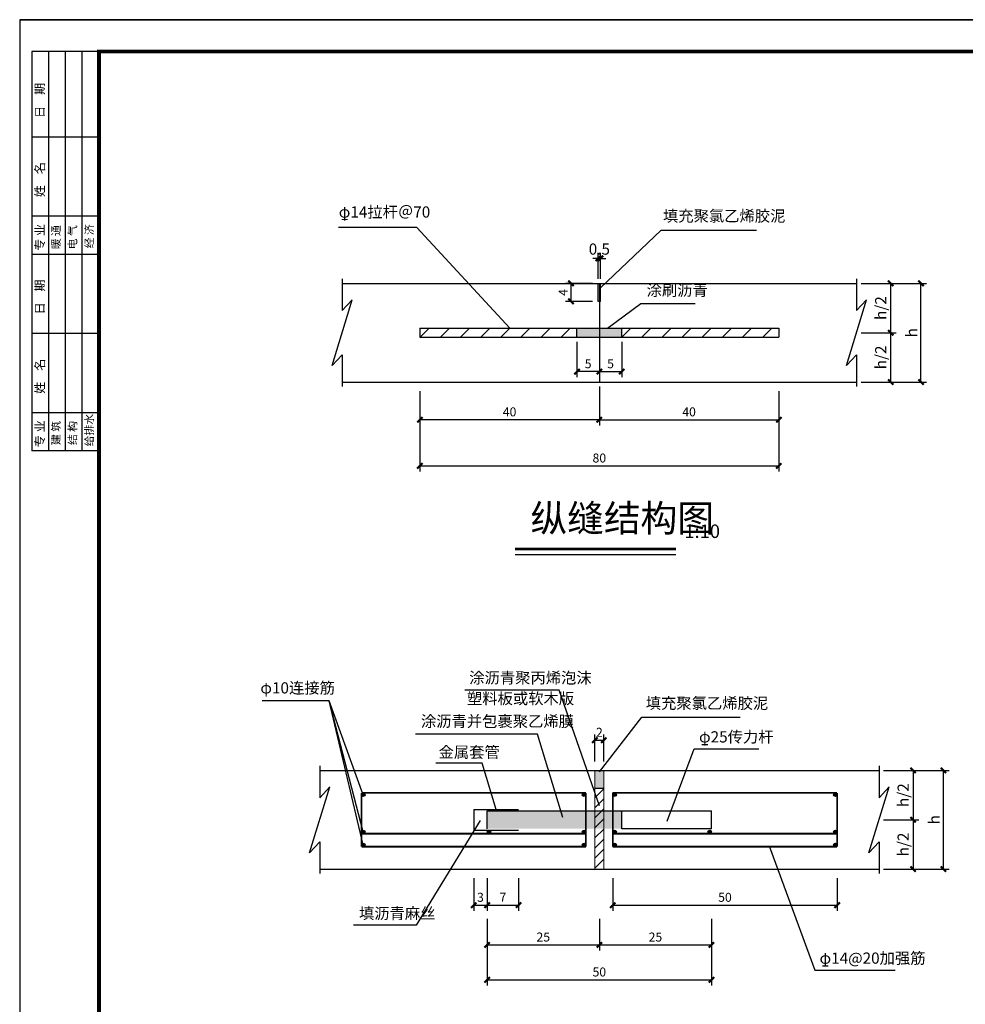
# Model space of a CAD drawing. Extents: x 502245 to 506711, y 3567958 to 3573179.
# Drawn here: x 505171 to 505382, y 3571967 to 3572187 of the extents above; entities that cross this region are included whole.
import ezdxf

# ---------------------------------------------------------------- set-up
doc = ezdxf.new("R2010")
doc.units = 0
doc.header["$LTSCALE"] = 0.5
doc.layers.get('0').update_dxf_attribs({"linetype": 'CONTINUOUS'})
doc.layers.get('Defpoints').update_dxf_attribs({"linetype": 'CONTINUOUS'})
for name, color, linetype in [('1', 8, 'CONTINUOUS'), ('3T_BAR', 7, 'CONTINUOUS'), ('LAYER1', 3, 'CONTINUOUS'), ('PP-COM', 7, 'CONTINUOUS'), ('U-ANNO-TTLB', 7, 'CONTINUOUS')]:
    doc.layers.add(name, color=color, linetype=linetype)
doc.styles.add('-宋体', font='SimSun.ttf', dxfattribs={"width": 0.8})
doc.styles.add('STYLE3', font='txt', dxfattribs={"width": 0.8, "height": 500})
doc.styles.add('黑 zhu 运', font='txt', dxfattribs={"width": 0.7})
doc.dimstyles.new('副本板块 运', dxfattribs={"dimtxt": 2, "dimasz": 1.2, "dimexe": 1.25, "dimexo": 1, "dimgap": 0.5, "dimtad": 1, "dimlfac": 5, "dimdsep": 46, "dimtxsty": '黑 zhu 运', "dimblk": 'ARCHTICK', "dimcen": 2.5, "dimazin": 0, "dimtfac": 1, "dimtmove": 1, "dimatfit": 3, "dimfxl": 1, "dimarcsym": 0})
pattern_1 = [(45, (-481574.3695, 3891472.6624), (-2.24506403, 2.24506403), [])]

# ---------------------------------------------------------------- blocks, each defined once
blk = doc.blocks.new('_ArchTick')
at = {"color": 0, "linetype": 'ByBlock', "const_width": 0.4}
blk.add_lwpolyline([(-0.5, -0.5), (0.5, 0.5)], dxfattribs=at)
blk = doc.blocks.new('*D190')
at = {"color": 0, "lineweight": -2, "transparency": 16777216}
for p, q in [((505298.95, 3572127.85), (505292.87, 3572127.85)), ((505294.12, 3572127.85), (505294.12, 3572123.85)), ((505298.95, 3572123.85), (505292.87, 3572123.85))]:
    blk.add_line(p, q, dxfattribs=at)
at = {"layer": 'Defpoints', "color": 0, "transparency": 16777216}
for p in [(505299.95, 3572127.85), (505294.12, 3572123.85), (505299.95, 3572123.85)]:
    blk.add_point(p, dxfattribs=at)
at = {"color": 0, "lineweight": -2, "transparency": 16777216, "xscale": 1.2, "yscale": 1.2, "zscale": 1.2}
for p, rotation in [((505294.12, 3572127.85), 90), ((505294.12, 3572123.85), 270)]:
    blk.add_blockref('_ArchTick', p, dxfattribs=dict(at, rotation=rotation))
at = {"color": 0, "transparency": 16777216, "insert": (505292.62, 3572125.85), "char_height": 2, "attachment_point": 5, "rotation": 90, "style": '黑 zhu 运'}
blk.add_mtext('4', dxfattribs=at)
blk = doc.blocks.new('*D191')
at = {"color": 0, "lineweight": -2, "transparency": 16777216}
for p, q in [((505260.45, 3572103.85), (505260.45, 3572085.91)), ((505340.45, 3572103.85), (505340.45, 3572085.91)), ((505260.45, 3572087.16), (505340.45, 3572087.16))]:
    blk.add_line(p, q, dxfattribs=at)
at = {"layer": 'Defpoints', "color": 0, "transparency": 16777216}
for p in [(505260.45, 3572104.85), (505340.45, 3572104.85), (505340.45, 3572087.16)]:
    blk.add_point(p, dxfattribs=at)
at = {"color": 0, "lineweight": -2, "transparency": 16777216, "xscale": 1.2, "yscale": 1.2, "zscale": 1.2, "rotation": 180}
blk.add_blockref('_ArchTick', (505260.45, 3572087.16), dxfattribs=at)
at = {"color": 0, "lineweight": -2, "transparency": 16777216, "xscale": 1.2, "yscale": 1.2, "zscale": 1.2}
blk.add_blockref('_ArchTick', (505340.45, 3572087.16), dxfattribs=at)
at = {"color": 0, "transparency": 16777216, "insert": (505300.45, 3572088.66), "char_height": 2, "attachment_point": 5, "style": '黑 zhu 运'}
blk.add_mtext('80', dxfattribs=at)
blk = doc.blocks.new('*D192')
at = {"color": 0, "lineweight": -2, "transparency": 16777216}
for p, q in [((505275.45, 3571986.15), (505275.45, 3571979.11)), ((505300.45, 3571986.15), (505300.45, 3571979.11)), ((505275.45, 3571980.36), (505300.45, 3571980.36))]:
    blk.add_line(p, q, dxfattribs=at)
at = {"layer": 'Defpoints', "color": 0, "transparency": 16777216}
for p in [(505275.45, 3571987.15), (505300.45, 3571987.15), (505300.45, 3571980.36)]:
    blk.add_point(p, dxfattribs=at)
at = {"color": 0, "lineweight": -2, "transparency": 16777216, "xscale": 1.2, "yscale": 1.2, "zscale": 1.2, "rotation": 180}
blk.add_blockref('_ArchTick', (505275.45, 3571980.36), dxfattribs=at)
at = {"color": 0, "lineweight": -2, "transparency": 16777216, "xscale": 1.2, "yscale": 1.2, "zscale": 1.2}
blk.add_blockref('_ArchTick', (505300.45, 3571980.36), dxfattribs=at)
at = {"color": 0, "transparency": 16777216, "insert": (505287.95, 3571981.86), "char_height": 2, "attachment_point": 5, "style": '黑 zhu 运'}
blk.add_mtext('25', dxfattribs=at)
blk = doc.blocks.new('*D193')
at = {"color": 0, "lineweight": -2, "transparency": 16777216}
for p, q in [((505275.45, 3571986.15), (505275.45, 3571971.32)), ((505325.45, 3571986.15), (505325.45, 3571971.32)), ((505275.45, 3571972.57), (505325.45, 3571972.57))]:
    blk.add_line(p, q, dxfattribs=at)
at = {"layer": 'Defpoints', "color": 0, "transparency": 16777216}
for p in [(505275.45, 3571987.15), (505325.45, 3571987.15), (505325.45, 3571972.57)]:
    blk.add_point(p, dxfattribs=at)
at = {"color": 0, "lineweight": -2, "transparency": 16777216, "xscale": 1.2, "yscale": 1.2, "zscale": 1.2, "rotation": 180}
blk.add_blockref('_ArchTick', (505275.45, 3571972.57), dxfattribs=at)
at = {"color": 0, "lineweight": -2, "transparency": 16777216, "xscale": 1.2, "yscale": 1.2, "zscale": 1.2}
blk.add_blockref('_ArchTick', (505325.45, 3571972.57), dxfattribs=at)
at = {"color": 0, "transparency": 16777216, "insert": (505300.45, 3571974.07), "char_height": 2, "attachment_point": 5, "style": '黑 zhu 运'}
blk.add_mtext('50', dxfattribs=at)
blk = doc.blocks.new('*D194')
at = {"color": 0, "lineweight": -2, "transparency": 16777216}
for p, q in [((505260.45, 3572103.85), (505260.45, 3572096.2)), ((505300.45, 3572103.85), (505300.45, 3572096.2)), ((505300.45, 3572097.45), (505260.45, 3572097.45))]:
    blk.add_line(p, q, dxfattribs=at)
at = {"layer": 'Defpoints', "color": 0, "transparency": 16777216}
for p in [(505260.45, 3572104.85), (505300.45, 3572104.85), (505260.45, 3572097.45)]:
    blk.add_point(p, dxfattribs=at)
at = {"color": 0, "lineweight": -2, "transparency": 16777216, "xscale": 1.2, "yscale": 1.2, "zscale": 1.2, "rotation": 180}
blk.add_blockref('_ArchTick', (505260.45, 3572097.45), dxfattribs=at)
at = {"color": 0, "lineweight": -2, "transparency": 16777216, "xscale": 1.2, "yscale": 1.2, "zscale": 1.2}
blk.add_blockref('_ArchTick', (505300.45, 3572097.45), dxfattribs=at)
at = {"color": 0, "transparency": 16777216, "insert": (505280.45, 3572098.95), "char_height": 2, "attachment_point": 5, "style": '黑 zhu 运'}
blk.add_mtext('40', dxfattribs=at)
blk = doc.blocks.new('*D195')
at = {"color": 0, "lineweight": -2, "transparency": 16777216}
for p, q in [((505272.45, 3571995.26), (505272.45, 3571987.97)), ((505275.45, 3571995.26), (505275.45, 3571987.97)), ((505272.45, 3571989.22), (505275.45, 3571989.22))]:
    blk.add_line(p, q, dxfattribs=at)
at = {"layer": 'Defpoints', "color": 0, "transparency": 16777216}
for p in [(505272.45, 3571996.26), (505275.45, 3571996.26), (505275.45, 3571989.22)]:
    blk.add_point(p, dxfattribs=at)
at = {"color": 0, "lineweight": -2, "transparency": 16777216, "xscale": 1.2, "yscale": 1.2, "zscale": 1.2, "rotation": 180}
blk.add_blockref('_ArchTick', (505272.45, 3571989.22), dxfattribs=at)
at = {"color": 0, "lineweight": -2, "transparency": 16777216, "xscale": 1.2, "yscale": 1.2, "zscale": 1.2}
blk.add_blockref('_ArchTick', (505275.45, 3571989.22), dxfattribs=at)
at = {"color": 0, "transparency": 16777216, "insert": (505273.95, 3571990.72), "char_height": 2, "attachment_point": 5, "style": '黑 zhu 运'}
blk.add_mtext('3', dxfattribs=at)
blk = doc.blocks.new('*D196')
at = {"color": 0, "lineweight": -2, "transparency": 16777216}
for p, q in [((505275.45, 3571995.26), (505275.45, 3571987.97)), ((505282.45, 3571995.26), (505282.45, 3571987.97)), ((505275.45, 3571989.22), (505282.45, 3571989.22))]:
    blk.add_line(p, q, dxfattribs=at)
at = {"layer": 'Defpoints', "color": 0, "transparency": 16777216}
for p in [(505275.45, 3571996.26), (505282.45, 3571996.26), (505282.45, 3571989.22)]:
    blk.add_point(p, dxfattribs=at)
at = {"color": 0, "lineweight": -2, "transparency": 16777216, "xscale": 1.2, "yscale": 1.2, "zscale": 1.2, "rotation": 180}
blk.add_blockref('_ArchTick', (505275.45, 3571989.22), dxfattribs=at)
at = {"color": 0, "lineweight": -2, "transparency": 16777216, "xscale": 1.2, "yscale": 1.2, "zscale": 1.2}
blk.add_blockref('_ArchTick', (505282.45, 3571989.22), dxfattribs=at)
at = {"color": 0, "transparency": 16777216, "insert": (505278.95, 3571990.72), "char_height": 2, "attachment_point": 5, "style": '黑 zhu 运'}
blk.add_mtext('7', dxfattribs=at)
blk = doc.blocks.new('*D197')
at = {"layer": 'Defpoints', "color": 0, "transparency": 16777216}
for p in [(505362.78, 3572019.26), (505362.78, 3572008.26), (505370.37, 3572008.26)]:
    blk.add_point(p, dxfattribs=at)
at = {"layer": 'PP-COM', "color": 0, "lineweight": -2, "transparency": 16777216}
for p, q in [((505363.78, 3572019.26), (505371.62, 3572019.26)), ((505370.37, 3572019.26), (505370.37, 3572008.26)), ((505363.78, 3572008.26), (505371.62, 3572008.26))]:
    blk.add_line(p, q, dxfattribs=at)
at = {"layer": 'PP-COM', "color": 0, "lineweight": -2, "transparency": 16777216, "xscale": 1.2, "yscale": 1.2, "zscale": 1.2}
for p, rotation in [((505370.37, 3572019.26), 90), ((505370.37, 3572008.26), 270)]:
    blk.add_blockref('_ArchTick', p, dxfattribs=dict(at, rotation=rotation))
at = {"layer": 'PP-COM', "color": 0, "transparency": 16777216, "insert": (505368.49, 3572013.76), "char_height": 2.5, "attachment_point": 5, "rotation": 90, "style": '黑 zhu 运'}
blk.add_mtext('h/2', dxfattribs=at)
blk = doc.blocks.new('*D198')
at = {"color": 0, "lineweight": -2, "transparency": 16777216}
for p, q in [((505363.78, 3572008.26), (505371.62, 3572008.26)), ((505370.37, 3572008.26), (505370.37, 3571997.26)), ((505363.78, 3571997.26), (505371.62, 3571997.26))]:
    blk.add_line(p, q, dxfattribs=at)
at = {"layer": 'Defpoints', "color": 0, "transparency": 16777216}
for p in [(505362.78, 3572008.26), (505362.78, 3571997.26), (505370.37, 3571997.26)]:
    blk.add_point(p, dxfattribs=at)
at = {"color": 0, "lineweight": -2, "transparency": 16777216, "xscale": 1.2, "yscale": 1.2, "zscale": 1.2}
for p, rotation in [((505370.37, 3572008.26), 90), ((505370.37, 3571997.26), 270)]:
    blk.add_blockref('_ArchTick', p, dxfattribs=dict(at, rotation=rotation))
at = {"color": 0, "transparency": 16777216, "insert": (505368.49, 3572002.76), "char_height": 2.5, "attachment_point": 5, "rotation": 90, "style": '黑 zhu 运'}
blk.add_mtext('h/2', dxfattribs=at)
blk = doc.blocks.new('*D199')
at = {"color": 0, "lineweight": -2, "transparency": 16777216}
for p, q in [((505363.78, 3572019.26), (505378.38, 3572019.26)), ((505377.13, 3571997.26), (505377.13, 3572019.26)), ((505363.78, 3571997.26), (505378.38, 3571997.26))]:
    blk.add_line(p, q, dxfattribs=at)
at = {"layer": 'Defpoints', "color": 0, "transparency": 16777216}
for p in [(505362.78, 3572019.26), (505377.13, 3572019.26), (505362.78, 3571997.26)]:
    blk.add_point(p, dxfattribs=at)
at = {"color": 0, "lineweight": -2, "transparency": 16777216, "xscale": 1.2, "yscale": 1.2, "zscale": 1.2}
for p, rotation in [((505377.13, 3572019.26), 90), ((505377.13, 3571997.26), 270)]:
    blk.add_blockref('_ArchTick', p, dxfattribs=dict(at, rotation=rotation))
at = {"color": 0, "transparency": 16777216, "insert": (505375.38, 3572008.26), "char_height": 2.5, "attachment_point": 5, "rotation": 90, "style": '黑 zhu 运'}
blk.add_mtext('h', dxfattribs=at)
blk = doc.blocks.new('*D200')
at = {"color": 0, "lineweight": -2, "transparency": 16777216}
for p, q in [((505303.45, 3571995.26), (505303.45, 3571987.97)), ((505353.45, 3571995.26), (505353.45, 3571987.97)), ((505303.45, 3571989.22), (505353.45, 3571989.22))]:
    blk.add_line(p, q, dxfattribs=at)
at = {"layer": 'Defpoints', "color": 0, "transparency": 16777216}
for p in [(505303.45, 3571996.26), (505353.45, 3571996.26), (505353.45, 3571989.22)]:
    blk.add_point(p, dxfattribs=at)
at = {"color": 0, "lineweight": -2, "transparency": 16777216, "xscale": 1.2, "yscale": 1.2, "zscale": 1.2, "rotation": 180}
blk.add_blockref('_ArchTick', (505303.45, 3571989.22), dxfattribs=at)
at = {"color": 0, "lineweight": -2, "transparency": 16777216, "xscale": 1.2, "yscale": 1.2, "zscale": 1.2}
blk.add_blockref('_ArchTick', (505353.45, 3571989.22), dxfattribs=at)
at = {"color": 0, "transparency": 16777216, "insert": (505328.45, 3571990.72), "char_height": 2, "attachment_point": 5, "style": '黑 zhu 运'}
blk.add_mtext('50', dxfattribs=at)
blk = doc.blocks.new('*D201')
at = {"color": 0, "lineweight": -2, "transparency": 16777216}
for p, q in [((505299.45, 3572021.26), (505299.45, 3572027.25)), ((505301.45, 3572021.26), (505301.45, 3572027.25)), ((505299.45, 3572026), (505301.45, 3572026))]:
    blk.add_line(p, q, dxfattribs=at)
at = {"layer": 'Defpoints', "color": 0, "transparency": 16777216}
for p in [(505301.45, 3572026), (505299.45, 3572020.26), (505301.45, 3572020.26)]:
    blk.add_point(p, dxfattribs=at)
at = {"color": 0, "lineweight": -2, "transparency": 16777216, "xscale": 1.2, "yscale": 1.2, "zscale": 1.2, "rotation": 180}
blk.add_blockref('_ArchTick', (505299.45, 3572026), dxfattribs=at)
at = {"color": 0, "lineweight": -2, "transparency": 16777216, "xscale": 1.2, "yscale": 1.2, "zscale": 1.2}
blk.add_blockref('_ArchTick', (505301.45, 3572026), dxfattribs=at)
at = {"color": 0, "transparency": 16777216, "insert": (505300.45, 3572027.5), "char_height": 2, "attachment_point": 5, "style": '黑 zhu 运'}
blk.add_mtext('2', dxfattribs=at)
blk = doc.blocks.new('*D202')
at = {"color": 0, "lineweight": -2, "transparency": 16777216}
for p, q in [((505300.45, 3571986.15), (505300.45, 3571979.11)), ((505325.45, 3571986.15), (505325.45, 3571979.11)), ((505300.45, 3571980.36), (505325.45, 3571980.36))]:
    blk.add_line(p, q, dxfattribs=at)
at = {"layer": 'Defpoints', "color": 0, "transparency": 16777216}
for p in [(505300.45, 3571987.15), (505325.45, 3571987.15), (505325.45, 3571980.36)]:
    blk.add_point(p, dxfattribs=at)
at = {"color": 0, "lineweight": -2, "transparency": 16777216, "xscale": 1.2, "yscale": 1.2, "zscale": 1.2, "rotation": 180}
blk.add_blockref('_ArchTick', (505300.45, 3571980.36), dxfattribs=at)
at = {"color": 0, "lineweight": -2, "transparency": 16777216, "xscale": 1.2, "yscale": 1.2, "zscale": 1.2}
blk.add_blockref('_ArchTick', (505325.45, 3571980.36), dxfattribs=at)
at = {"color": 0, "transparency": 16777216, "insert": (505312.95, 3571981.86), "char_height": 2, "attachment_point": 5, "style": '黑 zhu 运'}
blk.add_mtext('25', dxfattribs=at)
blk = doc.blocks.new('*D253')
at = {"color": 0, "lineweight": -2, "transparency": 16777216}
for p, q in [((505358.78, 3572127.85), (505373.38, 3572127.85)), ((505372.13, 3572105.85), (505372.13, 3572127.85)), ((505358.78, 3572105.85), (505373.38, 3572105.85))]:
    blk.add_line(p, q, dxfattribs=at)
at = {"layer": 'Defpoints', "color": 0, "transparency": 16777216}
for p in [(505357.78, 3572127.85), (505372.13, 3572127.85), (505357.78, 3572105.85)]:
    blk.add_point(p, dxfattribs=at)
at = {"color": 0, "lineweight": -2, "transparency": 16777216, "xscale": 1.2, "yscale": 1.2, "zscale": 1.2}
for p, rotation in [((505372.13, 3572127.85), 90), ((505372.13, 3572105.85), 270)]:
    blk.add_blockref('_ArchTick', p, dxfattribs=dict(at, rotation=rotation))
at = {"color": 0, "transparency": 16777216, "insert": (505370.38, 3572116.85), "char_height": 2.5, "attachment_point": 5, "rotation": 90, "style": '黑 zhu 运'}
blk.add_mtext('h', dxfattribs=at)
blk = doc.blocks.new('*D254')
at = {"color": 0, "lineweight": -2, "transparency": 16777216}
for p, q in [((505358.78, 3572116.85), (505366.62, 3572116.85)), ((505365.37, 3572116.85), (505365.37, 3572105.85)), ((505358.78, 3572105.85), (505366.62, 3572105.85))]:
    blk.add_line(p, q, dxfattribs=at)
at = {"layer": 'Defpoints', "color": 0, "transparency": 16777216}
for p in [(505357.78, 3572116.85), (505357.78, 3572105.85), (505365.37, 3572105.85)]:
    blk.add_point(p, dxfattribs=at)
at = {"color": 0, "lineweight": -2, "transparency": 16777216, "xscale": 1.2, "yscale": 1.2, "zscale": 1.2}
for p, rotation in [((505365.37, 3572116.85), 90), ((505365.37, 3572105.85), 270)]:
    blk.add_blockref('_ArchTick', p, dxfattribs=dict(at, rotation=rotation))
at = {"color": 0, "transparency": 16777216, "insert": (505363.49, 3572111.35), "char_height": 2.5, "attachment_point": 5, "rotation": 90, "style": '黑 zhu 运'}
blk.add_mtext('h/2', dxfattribs=at)
blk = doc.blocks.new('*D255')
at = {"color": 0, "lineweight": -2, "transparency": 16777216}
for p, q in [((505358.78, 3572127.85), (505366.62, 3572127.85)), ((505365.37, 3572127.85), (505365.37, 3572116.85)), ((505358.78, 3572116.85), (505366.62, 3572116.85))]:
    blk.add_line(p, q, dxfattribs=at)
at = {"layer": 'Defpoints', "color": 0, "transparency": 16777216}
for p in [(505357.78, 3572127.85), (505357.78, 3572116.85), (505365.37, 3572116.85)]:
    blk.add_point(p, dxfattribs=at)
at = {"color": 0, "lineweight": -2, "transparency": 16777216, "xscale": 1.2, "yscale": 1.2, "zscale": 1.2}
for p, rotation in [((505365.37, 3572127.85), 90), ((505365.37, 3572116.85), 270)]:
    blk.add_blockref('_ArchTick', p, dxfattribs=dict(at, rotation=rotation))
at = {"color": 0, "transparency": 16777216, "insert": (505363.49, 3572122.35), "char_height": 2.5, "attachment_point": 5, "rotation": 90, "style": '黑 zhu 运'}
blk.add_mtext('h/2', dxfattribs=at)
blk = doc.blocks.new('*D256')
at = {"color": 0, "lineweight": -2, "transparency": 16777216}
for p, q in [((505295.45, 3572114.85), (505295.45, 3572106.93)), ((505300.45, 3572114.85), (505300.45, 3572106.93)), ((505300.45, 3572108.18), (505295.45, 3572108.18))]:
    blk.add_line(p, q, dxfattribs=at)
at = {"layer": 'Defpoints', "color": 0, "transparency": 16777216}
for p in [(505295.45, 3572115.85), (505300.45, 3572115.85), (505295.45, 3572108.18)]:
    blk.add_point(p, dxfattribs=at)
at = {"color": 0, "lineweight": -2, "transparency": 16777216, "xscale": 1.2, "yscale": 1.2, "zscale": 1.2, "rotation": 180}
blk.add_blockref('_ArchTick', (505295.45, 3572108.18), dxfattribs=at)
at = {"color": 0, "lineweight": -2, "transparency": 16777216, "xscale": 1.2, "yscale": 1.2, "zscale": 1.2}
blk.add_blockref('_ArchTick', (505300.45, 3572108.18), dxfattribs=at)
at = {"color": 0, "transparency": 16777216, "insert": (505297.95, 3572109.68), "char_height": 2, "attachment_point": 5, "style": '黑 zhu 运'}
blk.add_mtext('5', dxfattribs=at)
blk = doc.blocks.new('*D257')
at = {"color": 0, "lineweight": -2, "transparency": 16777216}
for p, q in [((505300.45, 3572114.85), (505300.45, 3572106.93)), ((505305.45, 3572114.85), (505305.45, 3572106.93)), ((505300.45, 3572108.18), (505305.45, 3572108.18))]:
    blk.add_line(p, q, dxfattribs=at)
at = {"layer": 'Defpoints', "color": 0, "transparency": 16777216}
for p in [(505300.45, 3572115.85), (505305.45, 3572115.85), (505305.45, 3572108.18)]:
    blk.add_point(p, dxfattribs=at)
at = {"color": 0, "lineweight": -2, "transparency": 16777216, "xscale": 1.2, "yscale": 1.2, "zscale": 1.2, "rotation": 180}
blk.add_blockref('_ArchTick', (505300.45, 3572108.18), dxfattribs=at)
at = {"color": 0, "lineweight": -2, "transparency": 16777216, "xscale": 1.2, "yscale": 1.2, "zscale": 1.2}
blk.add_blockref('_ArchTick', (505305.45, 3572108.18), dxfattribs=at)
at = {"color": 0, "transparency": 16777216, "insert": (505302.95, 3572109.68), "char_height": 2, "attachment_point": 5, "style": '黑 zhu 运'}
blk.add_mtext('5', dxfattribs=at)
blk = doc.blocks.new('*D258')
at = {"color": 0, "lineweight": -2, "transparency": 16777216}
for p, q in [((505300.2, 3572128.85), (505300.2, 3572134.68)), ((505300.7, 3572128.85), (505300.7, 3572134.68)), ((505300.2, 3572133.43), (505299, 3572133.43)), ((505300.2, 3572133.43), (505300.7, 3572133.43)), ((505300.7, 3572133.43), (505301.9, 3572133.43))]:
    blk.add_line(p, q, dxfattribs=at)
at = {"layer": 'Defpoints', "color": 0, "transparency": 16777216}
for p in [(505300.7, 3572133.43), (505300.2, 3572127.85), (505300.7, 3572127.85)]:
    blk.add_point(p, dxfattribs=at)
at = {"color": 0, "lineweight": -2, "transparency": 16777216, "xscale": 1.2, "yscale": 1.2, "zscale": 1.2}
blk.add_blockref('_ArchTick', (505300.2, 3572133.43), dxfattribs=at)
at = {"color": 0, "lineweight": -2, "transparency": 16777216, "xscale": 1.2, "yscale": 1.2, "zscale": 1.2, "rotation": 180}
blk.add_blockref('_ArchTick', (505300.7, 3572133.43), dxfattribs=at)
at = {"color": 0, "transparency": 16777216, "insert": (505300.45, 3572135.18), "char_height": 2.5, "attachment_point": 5, "style": '黑 zhu 运'}
blk.add_mtext('0.5', dxfattribs=at)
blk = doc.blocks.new('*D259')
at = {"color": 0, "lineweight": -2, "transparency": 16777216}
for p, q in [((505300.45, 3572104.85), (505300.45, 3572096.2)), ((505340.45, 3572103.85), (505340.45, 3572096.2)), ((505300.45, 3572097.45), (505340.45, 3572097.45))]:
    blk.add_line(p, q, dxfattribs=at)
at = {"layer": 'Defpoints', "color": 0, "transparency": 16777216}
for p in [(505300.45, 3572105.85), (505340.45, 3572104.85), (505340.45, 3572097.45)]:
    blk.add_point(p, dxfattribs=at)
at = {"color": 0, "lineweight": -2, "transparency": 16777216, "xscale": 1.2, "yscale": 1.2, "zscale": 1.2, "rotation": 180}
blk.add_blockref('_ArchTick', (505300.45, 3572097.45), dxfattribs=at)
at = {"color": 0, "lineweight": -2, "transparency": 16777216, "xscale": 1.2, "yscale": 1.2, "zscale": 1.2}
blk.add_blockref('_ArchTick', (505340.45, 3572097.45), dxfattribs=at)
at = {"color": 0, "transparency": 16777216, "insert": (505320.45, 3572098.95), "char_height": 2, "attachment_point": 5, "style": '黑 zhu 运'}
blk.add_mtext('40', dxfattribs=at)
blk = doc.blocks.new('tk')
at = {"color": 0, "lineweight": -3}
for p, q in [((505546.22, 3572335.84), (505531.25, 3572335.84)), ((505531.25, 3572335.84), (505531.25, 3572246.76)), ((505534.96, 3572335.84), (505534.96, 3572246.76)), ((505538.67, 3572335.84), (505538.67, 3572246.76)), ((505542.38, 3572335.84), (505542.38, 3572246.76)), ((505546.22, 3572316.75), (505531.25, 3572316.75)), ((505546.22, 3572299.08), (505531.25, 3572299.08)), ((505546.22, 3572290.59), (505531.25, 3572290.59)), ((505546.22, 3572272.92), (505531.25, 3572272.92)), ((505546.22, 3572255.24), (505531.25, 3572255.24)), ((505546.22, 3572246.76), (505531.25, 3572246.76)), ((505546.22, 3572246.76), (505531.25, 3572246.76))]:
    blk.add_line(p, q, dxfattribs=at)
at = {"layer": '3T_BAR', "color": 7, "linetype": 'Continuous', "lineweight": -3}
for q in [(506122.43, 3572342.91), (505528.55, 3571922.95)]:
    blk.add_line((505528.55, 3572342.91), q, dxfattribs=at)
at = {"layer": '3T_BAR', "color": 7, "linetype": 'Continuous', "lineweight": -3, "const_width": 0.848}
blk.add_lwpolyline([(506115.36, 3572335.84), (505546.22, 3572335.84), (505546.22, 3571930.02), (506115.36, 3571930.02)], dxfattribs=at)
at = {"layer": 'LAYER1', "color": 7, "lineweight": -3}
blk.add_line((505546.45, 3572335.84), (505531.25, 3572335.84), dxfattribs=at)
at = {"color": 0, "lineweight": -3, "width": 17.675, "attachment_point": 1, "rotation": 90, "style": 'STYLE3'}
for s, insert, char_height in [('日    期', (505532.03, 3572321.01), 1.98), ('姓    名', (505532.03, 3572303.34), 1.98), ('专 业', (505532.03, 3572291.38), 1.98), ('暖 通', (505535.74, 3572291.73), 1.768), ('电 气', (505539.45, 3572291.73), 1.768), ('经 济', (505543.16, 3572291.94), 1.768), ('日    期', (505532.03, 3572277.18), 1.98), ('姓    名', (505532.03, 3572259.5), 1.98), ('给排水', (505543.16, 3572247.78), 1.768), ('专 业', (505532.03, 3572247.6), 1.98), ('建 筑', (505535.74, 3572248.08), 1.768), ('结 构', (505539.45, 3572248.08), 1.768)]:
    blk.add_mtext(s, dxfattribs=dict(at, insert=insert, char_height=char_height))

msp = doc.modelspace()

# ---------------------------------------------------------------- hatches: boundary and pattern name
h = msp.add_hatch(color=256)
h.paths.add_polyline_path([(505300.699, 3572127.8468), (505300.449, 3572127.8468), (505300.449, 3572123.8468), (505300.699, 3572123.8468)])
h.paths.add_polyline_path([(505300.449, 3572127.8468), (505300.199, 3572127.8468), (505300.199, 3572123.8468), (505300.449, 3572123.8468)])
msp.add_hatch(color=256).paths.add_polyline_path([(505301.449, 3572019.2566), (505299.449, 3572019.2566), (505299.449, 3572015.2566), (505301.449, 3572015.2566)])
h = msp.add_hatch()
h.set_pattern_fill('ANSI31', color=256, scale=0.5, style=0)
h.set_pattern_definition([(45, (496202.0144, 3574929.0854), (-1.12253202, 1.12253202), [])])
h.paths.add_polyline_path([(505301.449, 3572015.2566), (505299.449, 3572015.2566), (505299.449, 3572010.2566), (505301.449, 3572010.2566)])
h.paths.add_polyline_path([(505301.449, 3572010.2566), (505299.449, 3572010.2566), (505299.449, 3571997.2566), (505301.449, 3571997.2566)])
at = {"lineweight": 25}
for points in [[(505299.449, 3572010.2566), (505275.449, 3572010.2566), (505275.449, 3572006.2566), (505299.449, 3572006.2566)], [(505301.449, 3572010.2566), (505299.449, 3572010.2566), (505299.449, 3572006.2566), (505301.449, 3572006.2566)], [(505305.449, 3572010.2566), (505301.449, 3572010.2566), (505301.449, 3572006.2566), (505305.449, 3572006.2566)]]:
    msp.add_hatch(color=256, dxfattribs=at).paths.add_polyline_path(points)
at = {"layer": '1', "lineweight": 25}
for points in [[(505247.449, 3572013.8566, 1), (505248.249, 3572013.8566, 1)], [(505297.449, 3572013.8566, -1), (505296.649, 3572013.8566, -1)], [(505303.449, 3572013.8566, 1), (505304.249, 3572013.8566, 1)], [(505352.649, 3572013.8566, 1), (505353.449, 3572013.8566, 1)], [(505247.449, 3572005.5566, 1), (505248.249, 3572005.5566, 1)], [(505275.449, 3572005.5566, 1), (505276.249, 3572005.5566, 1)], [(505296.649, 3572005.5566, 1), (505297.449, 3572005.5566, 1)], [(505303.449, 3572005.5566, 1), (505304.249, 3572005.5566, 1)], [(505325.449, 3572005.5566, -1), (505324.649, 3572005.5566, -1)], [(505352.649, 3572005.5566, 1), (505353.449, 3572005.5566, 1)], [(505247.449, 3572002.6566, 1), (505248.249, 3572002.6566, 1)], [(505296.649, 3572002.6566, 1), (505297.449, 3572002.6566, 1)], [(505303.449, 3572002.6566, 1), (505304.249, 3572002.6566, 1)], [(505352.649, 3572002.6566, 1), (505353.449, 3572002.6566, 1)]]:
    msp.add_hatch(color=256, dxfattribs=at).paths.add_polyline_path(points)
at = {"layer": 'PP-COM'}
h = msp.add_hatch(dxfattribs=at)
h.set_pattern_fill('ANSI31', color=256, style=0)
h.set_pattern_definition(pattern_1)
h.paths.add_polyline_path([(505295.449, 3572117.8468), (505260.449, 3572117.8468), (505260.449, 3572115.8468), (505295.449, 3572115.8468)])
for points in [[(505300.449, 3572117.8468), (505295.449, 3572117.8468), (505295.449, 3572115.8468), (505300.449, 3572115.8468)], [(505305.449, 3572117.8468), (505300.449, 3572117.8468), (505300.449, 3572115.8468), (505305.449, 3572115.8468)]]:
    msp.add_hatch(color=256, dxfattribs=at).paths.add_polyline_path(points)
h = msp.add_hatch(dxfattribs=at)
h.set_pattern_fill('ANSI31', color=256, style=0)
h.set_pattern_definition(pattern_1)
h.paths.add_polyline_path([(505340.449, 3572117.8468), (505305.449, 3572117.8468), (505305.449, 3572115.8468), (505340.449, 3572115.8468)])

# ---------------------------------------------------------------- linework, layer by layer
at = {"color": 0}
msp.add_line((505323.3038, 3572025.0652), (505324.6325, 3572025.0652), dxfattribs=at)
at = {"lineweight": 25}
for p, q in [((505301.449, 3572015.2566), (505299.449, 3572015.2566)), ((505303.449, 3572008.2566), (505303.449, 3572014.2566)), ((505272.449, 3572010.5566), (505272.449, 3572005.9566)), ((505272.449, 3572010.5566), (505282.449, 3572010.5566)), ((505275.449, 3572010.2566), (505325.449, 3572010.2566)), ((505275.449, 3572006.2566), (505275.449, 3572010.2566)), ((505305.449, 3572006.2566), (505305.449, 3572010.2566)), ((505325.449, 3572006.2566), (505325.449, 3572010.2566)), ((505272.449, 3572005.9566), (505282.449, 3572005.9566))]:
    msp.add_line(p, q, dxfattribs=at)
at = {"color": 0, "const_width": 0.25}
for points in [[(505243.0291, 3572142.0875), (505244.3579, 3572142.0875)], [(505350.1496, 3571975.6737), (505351.4784, 3571975.6737)]]:
    msp.add_lwpolyline(points, dxfattribs=at)
at = {"color": 1, "lineweight": 25, "const_width": 0.4}
for points in [[(505247.449, 3572005.1566), (505297.449, 3572005.1566)], [(505303.449, 3572005.1566), (505353.449, 3572005.1566)]]:
    msp.add_lwpolyline(points, dxfattribs=at)
at = {"layer": '1'}
for p, q in [((505240.8801, 3572109.5201), (505245.3582, 3572124.1736)), ((505243.1192, 3572121.7809), (505245.3582, 3572124.1736)), ((505355.5398, 3572109.5201), (505360.0179, 3572124.1736)), ((505357.7789, 3572121.7809), (505360.0179, 3572124.1736)), ((505243.1192, 3572111.9127), (505240.8801, 3572109.5201)), ((505357.7789, 3572111.9127), (505355.5398, 3572109.5201)), ((505291.5072, 3572037.1714), (505270.4366, 3572037.1714)), ((505300.449, 3572011.3931), (505291.5072, 3572037.1714)), ((505240.2162, 3572034.7758), (505225.2879, 3572034.7758)), ((505247.849, 3572013.8566), (505240.2162, 3572034.7758)), ((505247.849, 3572005.5566), (505240.2162, 3572034.7758)), ((505247.849, 3572002.6566), (505240.2162, 3572034.7758)), ((505300.449, 3572018.962), (505309.9493, 3572031.1282)), ((505309.9493, 3572031.1282), (505331.8647, 3572031.1282)), ((505286.69, 3572027.3824), (505259.449, 3572027.3824)), ((505292.3194, 3572008.7683), (505286.69, 3572027.3824)), ((505315.5534, 3572007.981), (505321.5704, 3572024.0695)), ((505321.5704, 3572024.0695), (505335.9634, 3572024.0695)), ((505274.3141, 3572020.8979), (505264.0103, 3572020.8979)), ((505277.449, 3572010.5566), (505274.3141, 3572020.8979)), ((505273.8891, 3572008.1196), (505259.5972, 3571984.7874)), ((505338.3457, 3572002.2566), (505348.5056, 3571974.7401)), ((505259.5972, 3571984.7874), (505245.6438, 3571984.7874)), ((505348.5056, 3571974.7401), (505366.3651, 3571974.7401))]:
    msp.add_line(p, q, dxfattribs=at)
at = {"layer": '1', "lineweight": 0}
for p, q in [((505238.1192, 3572013.1907), (505240.3582, 3572015.5834)), ((505238.1192, 3572003.3225), (505235.8801, 3572000.9298))]:
    msp.add_line(p, q, dxfattribs=at)
at = {"layer": '1', "lineweight": 25}
for p, q in [((505247.849, 3572005.1566), (505247.849, 3572005.5566)), ((505325.449, 3572006.2566), (505305.449, 3572006.2566)), ((505247.849, 3572002.2566), (505247.849, 3572002.6566))]:
    msp.add_line(p, q, dxfattribs=at)
at = {"layer": '1', "color": 1, "lineweight": 25, "const_width": 0.4}
for points in [[(505297.449, 3572014.2566), (505247.449, 3572014.2566)], [(505247.449, 3572014.2566), (505247.449, 3572002.2566)], [(505303.449, 3572014.2566), (505353.449, 3572014.2566)], [(505353.449, 3572014.2566), (505353.449, 3572002.2566)], [(505247.449, 3572002.2566), (505297.449, 3572002.2566)], [(505353.449, 3572002.2566), (505303.449, 3572002.2566)]]:
    msp.add_lwpolyline(points, dxfattribs=at)
at = {"layer": '1', "lineweight": 25}
for centre in [(505247.849, 3572013.8566), (505297.049, 3572013.8566), (505303.849, 3572013.8566), (505353.049, 3572013.8566), (505247.849, 3572005.5566), (505275.849, 3572005.5566), (505297.049, 3572005.5566), (505303.849, 3572005.5566), (505325.049, 3572005.5566), (505353.049, 3572005.5566), (505247.849, 3572002.6566), (505297.049, 3572002.6566), (505303.849, 3572002.6566), (505353.049, 3572002.6566)]:
    msp.add_circle(centre, 0.4, dxfattribs=at)
at = {"layer": 'PP-COM'}
for p, q in [((505259.7659, 3572140.3369), (505242.2996, 3572140.3369)), ((505280.4986, 3572117.8468), (505259.7659, 3572140.3369)), ((505300.699, 3572126.8468), (505314.1972, 3572139.7054)), ((505314.1972, 3572139.7054), (505335.4621, 3572139.7054)), ((505243.1192, 3572128.8468), (505243.1192, 3572121.7809)), ((505243.1192, 3572128.8468), (505243.1192, 3572121.7809)), ((505243.1192, 3572127.8468), (505357.7789, 3572127.8468)), ((505300.199, 3572123.8468), (505300.199, 3572127.8468)), ((505300.449, 3572127.8468), (505300.449, 3572105.8468)), ((505300.699, 3572123.8468), (505300.699, 3572127.8468)), ((505357.7789, 3572128.8468), (505357.7789, 3572121.7809)), ((505300.699, 3572123.8468), (505300.199, 3572123.8468)), ((505302.3005, 3572117.8468), (505309.7229, 3572123.4026)), ((505309.7229, 3572123.4026), (505321.8093, 3572123.4026)), ((505260.449, 3572117.8468), (505340.449, 3572117.8468)), ((505260.449, 3572117.8468), (505260.449, 3572115.8468)), ((505295.449, 3572115.8468), (505295.449, 3572117.8468)), ((505305.449, 3572115.8468), (505305.449, 3572117.8468)), ((505340.449, 3572117.8468), (505340.449, 3572115.8468)), ((505260.449, 3572115.8468), (505340.449, 3572115.8468)), ((505243.1192, 3572111.9127), (505243.1192, 3572104.8468)), ((505357.7789, 3572111.9127), (505357.7789, 3572104.8468)), ((505243.1192, 3572105.8468), (505357.7789, 3572105.8468)), ((505281.6667, 3572067.4316), (505317.5146, 3572067.4316)), ((505238.1192, 3572020.2566), (505238.1192, 3572013.1907)), ((505362.7789, 3572020.2566), (505362.7789, 3572013.1907)), ((505238.1192, 3572019.2566), (505362.7789, 3572019.2566)), ((505235.8801, 3572000.9298), (505240.3582, 3572015.5834)), ((505360.5398, 3572000.9298), (505365.0179, 3572015.5834)), ((505362.7789, 3572013.1907), (505365.0179, 3572015.5834)), ((505238.1192, 3572003.3225), (505238.1192, 3571996.2566)), ((505362.7789, 3572003.3225), (505360.5398, 3572000.9298)), ((505362.7789, 3572003.3225), (505362.7789, 3571996.2566)), ((505238.1192, 3571997.2566), (505362.7789, 3571997.2566))]:
    msp.add_line(p, q, dxfattribs=at)
at = {"layer": 'PP-COM', "lineweight": 0}
for p, q in [((505299.449, 3572019.2566), (505299.449, 3571997.2566)), ((505301.449, 3572019.2566), (505301.449, 3571997.2566))]:
    msp.add_line(p, q, dxfattribs=at)
at = {"layer": 'PP-COM', "const_width": 0.6}
msp.add_lwpolyline([(505281.6667, 3572068.6099), (505317.5146, 3572068.6099)], dxfattribs=at)
at = {"layer": 'PP-COM', "color": 1, "lineweight": 25, "const_width": 0.4}
msp.add_lwpolyline([(505297.449, 3572014.2566), (505297.449, 3572002.2566)], dxfattribs=at)
at = {"layer": 'PP-COM', "color": 1, "lineweight": 30, "const_width": 0.4}
msp.add_lwpolyline([(505303.449, 3572014.2566), (505303.449, 3572002.2566)], dxfattribs=at)
at = {"layer": 'U-ANNO-TTLB', "color": 2}
msp.add_lwpolyline([(505171.2667, 3571766.687), (505765.1467, 3571766.687), (505765.1467, 3572186.645), (505171.2667, 3572186.645)], close=True, dxfattribs=at)

# ---------------------------------------------------------------- block references
at = {"layer": 'PP-COM'}
msp.add_blockref('tk', (-357.2816, -156.2648), dxfattribs=at)

# ---------------------------------------------------------------- texts
at = {"insert": (505246.8811, 3571988.6493), "char_height": 2.5, "width": 38.869136, "attachment_point": 1, "style": '-宋体'}
msp.add_mtext('{\\fSimSun|b0|i0|c134|p2;填沥青麻丝}', dxfattribs=at)
at = {"layer": 'PP-COM', "attachment_point": 1, "style": '-宋体'}
for s, insert, char_height, width in [('{\\f宋体|b0|i0|c134|p2;φ14拉杆＠70}', (505242.3758, 3572145.0212), 2.5, 34.925), ('{\\f宋体|b0|i0|c134|p2;填充聚氯乙烯胶泥}', (505314.6309, 3572144.1385), 2.5, 41.667), ('{\\f宋体|b0|i0|c134|p2;涂刷沥青}', (505310.9769, 3572127.5802), 2.5, 27.471), ('{\\fSimSun|b0|i0|c134|p2;纵缝结构图}', (505285.0981, 3572078.4998), 6, 102.570844), ('{\\fSimSun|b0|i0|c134|p2;1:10}', (505319.3894, 3572074.0965), 3, 93.277187), ('{\\fSimSun|b0|i0|c134|p2;涂沥青聚丙烯泡沫}', (505271.453, 3572041.1795), 2.5, 29.986652), ('{\\fSimSun|b0|i0|c134|p2;φ10连接筋}', (505224.9014, 3572038.9211), 2.5, 40.735727), ('{\\fSimSun|b0|i0|c134|p2; 塑料板或软木版}', (505270.1815, 3572036.5534), 2.5, 39.461912), ('{\\fSimSun|b0|i0|c134|p2;填充聚氯乙烯胶泥}', (505310.7946, 3572035.5096), 2.5, 40.66072), ('{\\fSimSun|b0|i0|c134|p2;涂沥青并包裹聚乙烯膜}', (505260.6871, 3572031.4754), 2.5, 50.301242), ('{\\fSimSun|b0|i0|c134|p2;φ25传力杆}', (505322.6662, 3572027.9986), 2.5, 40.885745), ('{\\fSimSun|b0|i0|c134|p2;金属套管}', (505264.6224, 3572024.5958), 2.5, 26.45814), ('{\\fSimSun|b0|i0|c134|p2;φ14@20加强筋}', (505349.5257, 3571978.6695), 2.5, 40.885745)]:
    msp.add_mtext(s, dxfattribs=dict(at, insert=insert, char_height=char_height, width=width))

# ---------------------------------------------------------------- dimensions: what is measured, and where the dimension line sits
dim = msp.add_linear_dim(base=(505300.699, 3572133.4269), p1=(505300.199, 3572127.8468), p2=(505300.699, 3572127.8468), text='0.5', dimstyle='副本板块 运', override={"dimtxt": 2.5})
dim.commit()
dim.dimension.update_dxf_attribs({"geometry": '*D258', "text_midpoint": (505300.449, 3572133.4269), "dimtype": 160})
dim = msp.add_linear_dim(base=(505294.1231, 3572123.8468), p1=(505299.949, 3572127.8468), p2=(505299.949, 3572123.8468), angle=90, dimstyle='副本板块 运', override={"dimlfac": 1})
dim.commit()
dim.dimension.update_dxf_attribs({"geometry": '*D190', "text_midpoint": (505294.1231, 3572125.8468), "dimtype": 160})
for base, p1, p2, text, picture, middle in [((505372.1275, 3572127.8468), (505357.7789, 3572105.8468), (505357.7789, 3572127.8468), 'h', '*D253', (505370.3775, 3572116.8468)), ((505365.3683, 3572116.8468), (505357.7789, 3572127.8468), (505357.7789, 3572116.8468), 'h/2', '*D255', (505363.4912, 3572122.3468)), ((505365.3683, 3572105.8468), (505357.7789, 3572116.8468), (505357.7789, 3572105.8468), 'h/2', '*D254', (505363.4912, 3572111.3468)), ((505377.1275, 3572019.2566), (505362.7789, 3571997.2566), (505362.7789, 3572019.2566), 'h', '*D199', (505375.3775, 3572008.2566)), ((505370.3683, 3571997.2566), (505362.7789, 3572008.2566), (505362.7789, 3571997.2566), 'h/2', '*D198', (505368.4912, 3572002.7566))]:
    dim = msp.add_linear_dim(base=base, p1=p1, p2=p2, angle=90, text=text, dimstyle='副本板块 运', override={"dimtxt": 2.5})
    dim.commit()
    dim.dimension.update_dxf_attribs({"geometry": picture, "text_midpoint": middle})
for base, p1, p2, picture, middle in [((505295.449, 3572108.1847), (505300.449, 3572115.8468), (505295.449, 3572115.8468), '*D256', (505297.949, 3572108.1847)), ((505305.449, 3572108.1847), (505300.449, 3572115.8468), (505305.449, 3572115.8468), '*D257', (505302.949, 3572108.1847)), ((505301.449, 3572026.0026), (505299.449, 3572020.2566), (505301.449, 3572020.2566), '*D201', (505300.449, 3572026.0026)), ((505275.449, 3571989.224), (505272.449, 3571996.2566), (505275.449, 3571996.2566), '*D195', (505273.949, 3571989.224)), ((505282.449, 3571989.224), (505275.449, 3571996.2566), (505282.449, 3571996.2566), '*D196', (505278.949, 3571989.224))]:
    dim = msp.add_linear_dim(base=base, p1=p1, p2=p2, dimstyle='副本板块 运', override={"dimlfac": 1})
    dim.commit()
    dim.dimension.update_dxf_attribs({"geometry": picture, "text_midpoint": middle, "dimtype": 160})
for base, p1, p2, picture, middle in [((505340.449, 3572097.4468), (505300.449, 3572105.8468), (505340.449, 3572104.8468), '*D259', (505320.449, 3572098.9468)), ((505340.449, 3572087.158), (505260.449, 3572104.8468), (505340.449, 3572104.8468), '*D191', (505300.449, 3572088.658)), ((505260.449, 3572097.4468), (505300.449, 3572104.8468), (505260.449, 3572104.8468), '*D194', (505280.449, 3572098.9468)), ((505353.449, 3571989.224), (505303.449, 3571996.2566), (505353.449, 3571996.2566), '*D200', (505328.449, 3571990.724)), ((505300.449, 3571980.359), (505275.449, 3571987.155), (505300.449, 3571987.155), '*D192', (505287.949, 3571981.859)), ((505325.449, 3571972.5717), (505275.449, 3571987.155), (505325.449, 3571987.155), '*D193', (505300.449, 3571974.0717)), ((505325.449, 3571980.359), (505300.449, 3571987.155), (505325.449, 3571987.155), '*D202', (505312.949, 3571981.859))]:
    dim = msp.add_linear_dim(base=base, p1=p1, p2=p2, dimstyle='副本板块 运', override={"dimlfac": 1})
    dim.commit()
    dim.dimension.update_dxf_attribs({"geometry": picture, "text_midpoint": middle})
at = {"layer": 'PP-COM'}
dim = msp.add_linear_dim(base=(505370.3683, 3572008.2566), p1=(505362.7789, 3572019.2566), p2=(505362.7789, 3572008.2566), angle=90, text='h/2', dimstyle='副本板块 运', override={"dimtxt": 2.5}, dxfattribs=at)
dim.commit()
dim.dimension.update_dxf_attribs({"geometry": '*D197', "text_midpoint": (505368.4912, 3572013.7566)})

doc.saveas('drawing.dxf')
